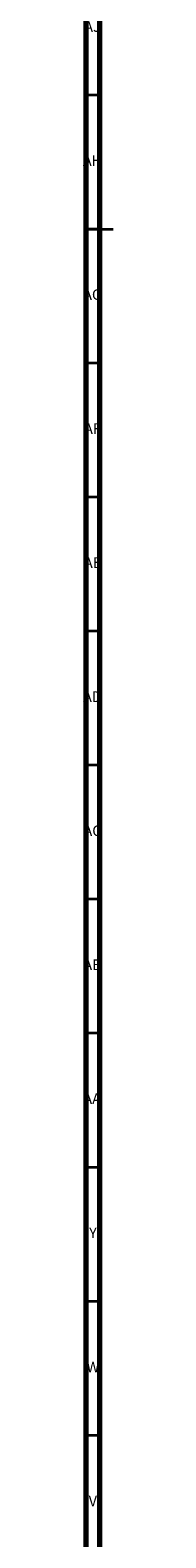
# Model space of a CAD drawing. Units: millimetres. Extents: x 3 to 2746, y 5 to 2745.
# Drawn here: x 4 to 15, y 887 to 1449 of the extents above; entities that cross this region are included whole.
import ezdxf

# ---------------------------------------------------------------- set-up
doc = ezdxf.new("R2010")
doc.units = ezdxf.units.MM
doc.styles.add('SLDTEXTSTYLE0', font='TXT', dxfattribs={"width": 0.75})

msp = doc.modelspace()

# ---------------------------------------------------------------- linework, layer by layer
at = {"color": 5, "linetype": 'Continuous', "lineweight": 70}
for p, q in [((5, 5), (5, 2745)), ((10, 10), (10, 2740))]:
    msp.add_line(p, q, dxfattribs=at)
at = {"color": 5, "linetype": 'Continuous', "lineweight": 35}
for p, q in [((10, 1425), (5, 1425)), ((5, 1375), (15, 1375)), ((10, 1375), (5, 1375)), ((10, 1325), (5, 1325)), ((10, 1275), (5, 1275)), ((10, 1225), (5, 1225)), ((10, 1175), (5, 1175)), ((10, 1125), (5, 1125)), ((10, 1075), (5, 1075)), ((10, 1025), (5, 1025)), ((10, 975), (5, 975)), ((10, 925), (5, 925))]:
    msp.add_line(p, q, dxfattribs=at)

# ---------------------------------------------------------------- texts
at = {"color": 7, "linetype": 'Continuous', "lineweight": 0, "attachment_point": 2, "style": 'SLDTEXTSTYLE0'}
for s, insert, char_height in [('AJ', (7.3, 1452.56), 3.969), ('AH', (7.33, 1402.56), 3.969), ('AG', (7.33, 1352.56), 3.969), ('AF', (7.3, 1302.56), 3.969), ('AE', (7.35, 1252.56), 3.969), ('AD', (7.29, 1202.56), 3.969), ('AC', (7.3, 1152.56), 3.969), ('AB', (7.31, 1102.56), 3.969), ('AA', (7.18, 1052.56), 3.969), ('Y', (7.48, 1002.56), 3.97), ('W', (7.5, 952.56), 3.97), ('V', (7.44, 902.56), 3.97)]:
    msp.add_mtext(s, dxfattribs=dict(at, insert=insert, char_height=char_height))

doc.saveas('drawing.dxf')
